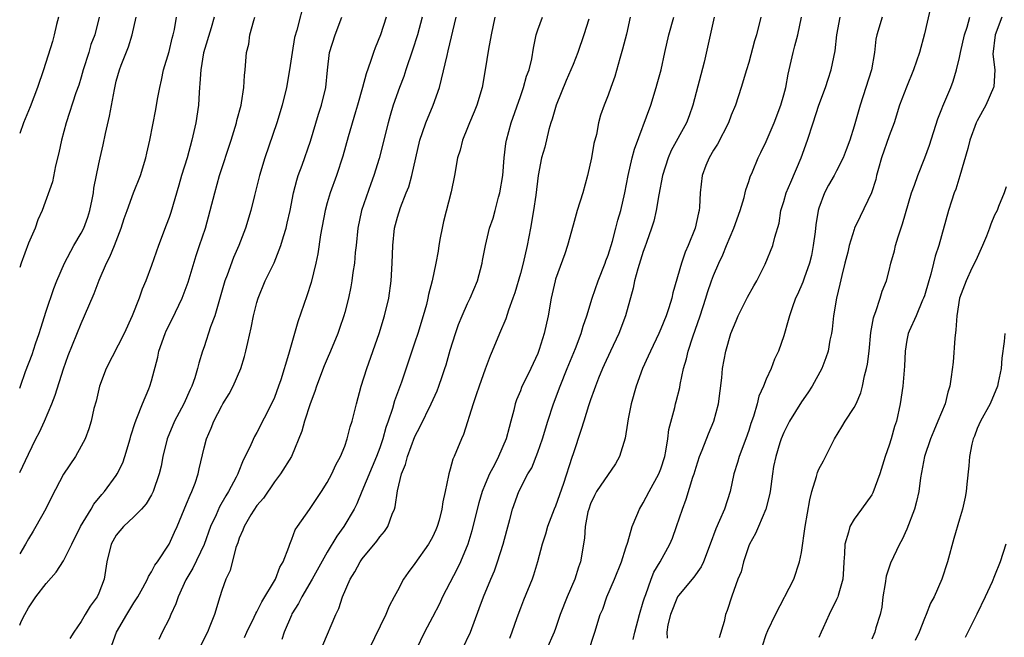
# Model space of a CAD drawing. Units: inches. Extents: x 2508000 to 2511000, y 1554000 to 1557000.
# Drawn here: x 2508000 to 2508112, y 1554938 to 1555009 of the extents above; entities that cross this region are included whole.
import ezdxf

# ---------------------------------------------------------------- set-up
doc = ezdxf.new("R2010")
doc.units = ezdxf.units.IN
doc.header["$MEASUREMENT"] = 0
doc.layers.add('LD25081554_2ft', color=153, linetype='Continuous')

msp = doc.modelspace()

# ---------------------------------------------------------------- linework, layer by layer
at = {"layer": 'LD25081554_2ft'}
for points, elevation in [([(2508032.41, 1555011), (2508031.55, 1555007.55), (2508031.3, 1555006.7), (2508031.01, 1555005), (2508030.72, 1555003), (2508030.37, 1555001), (2508029.88, 1554999), (2508029.28, 1554997), (2508027.92, 1554993), (2508027.31, 1554991), (2508026.72, 1554988.72), (2508026.3, 1554987), (2508025.7, 1554985), (2508024.95, 1554983), (2508024.36, 1554981.64), (2508023.62, 1554979.62), (2508023.37, 1554979), (2508022.21, 1554975), (2508021.74, 1554973.74), (2508021, 1554971.47), (2508020.83, 1554971), (2508020.38, 1554969.62), (2508020.24, 1554969), (2508019.94, 1554967.94), (2508019.6, 1554967), (2508019.39, 1554966.61), (2508018.68, 1554965), (2508017.63, 1554963), (2508016.79, 1554961), (2508016.31, 1554959), (2508016.1, 1554957.9), (2508015.88, 1554957), (2508015.19, 1554955), (2508015, 1554954.63), (2508014.39, 1554953.61), (2508013.86, 1554953), (2508013, 1554952.1), (2508011.82, 1554951), (2508011, 1554950.02), (2508010.4, 1554949), (2508009.93, 1554947), (2508009.62, 1554945), (2508009, 1554943.41), (2508008.81, 1554943), (2508008.04, 1554941.96), (2508007.44, 1554941), (2508007, 1554940.21), (2508006.16, 1554939), (2508005.72, 1554938.28)], 7432), ([(2508103.73, 1555010.27), (2508103, 1555007.1), (2508102.45, 1555005), (2508101.78, 1555003), (2508100.95, 1555001.05), (2508100.18, 1554999), (2508099.55, 1554997), (2508099, 1554995.52), (2508098.13, 1554993), (2508097.77, 1554991.77), (2508097.56, 1554991), (2508097.46, 1554990.54), (2508096.97, 1554989.03), (2508095.7, 1554986.3), (2508095.06, 1554985), (2508095, 1554984.84), (2508094.44, 1554983), (2508094.27, 1554982.27), (2508093.95, 1554981), (2508093.61, 1554979.61), (2508093.39, 1554978.61), (2508093, 1554977), (2508092.66, 1554975), (2508092.5, 1554973.5), (2508092.42, 1554973), (2508092.24, 1554972.24), (2508092.03, 1554971), (2508091.79, 1554970.21), (2508091.31, 1554969), (2508090.24, 1554967), (2508089.75, 1554966.25), (2508089, 1554965.21), (2508087.66, 1554963), (2508087, 1554961.72), (2508086.7, 1554961), (2508086.55, 1554960.55), (2508086.08, 1554959), (2508085.84, 1554957.84), (2508085.69, 1554957), (2508085.44, 1554955), (2508085.37, 1554954.63), (2508084.96, 1554953), (2508084.11, 1554951), (2508083.79, 1554950.21), (2508083.08, 1554949), (2508083, 1554948.8), (2508082.39, 1554947), (2508082.13, 1554945.87), (2508081.77, 1554945), (2508081.09, 1554943.09), (2508080.55, 1554941.45), (2508080.36, 1554941), (2508080.21, 1554940.21), (2508079.65, 1554938.35)], 7462), ([(2508000, 1554939.79), (2508000.18, 1554940.18), (2508000.59, 1554941), (2508001, 1554941.76), (2508001.85, 1554943), (2508003, 1554944.53), (2508004.17, 1554945.83), (2508005, 1554947.12), (2508005.92, 1554949), (2508006.93, 1554951), (2508008.13, 1554953), (2508008.44, 1554953.56), (2508009.34, 1554954.66), (2508009.65, 1554955), (2508011, 1554956.84), (2508011.1, 1554957), (2508011.73, 1554958.27), (2508011.98, 1554959), (2508012.58, 1554961), (2508012.66, 1554961.34), (2508013.14, 1554962.86), (2508013.35, 1554963.35), (2508013.98, 1554965), (2508014.71, 1554966.71), (2508014.82, 1554967), (2508015, 1554967.59), (2508015.72, 1554970.28), (2508015.85, 1554971), (2508016.55, 1554973), (2508016.69, 1554973.31), (2508017.36, 1554974.64), (2508018.5, 1554977), (2508019.17, 1554978.83), (2508020.11, 1554981.89), (2508020.49, 1554983), (2508021.14, 1554985), (2508021.7, 1554987), (2508022.2, 1554989), (2508022.76, 1554991), (2508024.07, 1554995), (2508024.69, 1554997), (2508024.74, 1554997.26), (2508025.2, 1554999), (2508025.25, 1554999.25), (2508025.52, 1555001), (2508025.61, 1555002.39), (2508025.67, 1555003), (2508025.84, 1555005), (2508026.07, 1555005.93), (2508026.22, 1555007), (2508026.65, 1555008.65), (2508026.76, 1555009)], 7430), ([(2508022.15, 1555009), (2508021.81, 1555007.81), (2508020.94, 1555004.94), (2508020.61, 1555003), (2508020.52, 1555001.48), (2508020.46, 1555001), (2508020.43, 1555000.43), (2508020.35, 1554999), (2508020.07, 1554997), (2508019.61, 1554995), (2508019.06, 1554993), (2508018.44, 1554991), (2508018.12, 1554989.88), (2508017.21, 1554986.79), (2508017, 1554986.19), (2508016.69, 1554985.32), (2508015.8, 1554983), (2508015, 1554980.72), (2508014.36, 1554979), (2508013.96, 1554978.04), (2508013.59, 1554977), (2508012.8, 1554975), (2508011.89, 1554973), (2508009.85, 1554969), (2508009.09, 1554967), (2508008.7, 1554965.3), (2508008.45, 1554964.45), (2508008.13, 1554963), (2508007.87, 1554962.13), (2508007.45, 1554961), (2508007, 1554960.15), (2508006.35, 1554959), (2508005, 1554956.97), (2508003.64, 1554954.36), (2508002.97, 1554953.03), (2508001.85, 1554951), (2508001.52, 1554950.48), (2508001, 1554949.61), (2508000.68, 1554949), (2508000, 1554947.91)], 7428), ([(2508000, 1554957.17), (2508001, 1554959.27), (2508001.85, 1554961), (2508002.24, 1554961.76), (2508002.82, 1554963), (2508003.67, 1554965), (2508004.03, 1554965.97), (2508004.98, 1554968.98), (2508005.51, 1554970.49), (2508007, 1554974.14), (2508007.39, 1554975), (2508008.47, 1554977.53), (2508009.05, 1554979.05), (2508009.9, 1554981), (2508010.28, 1554981.72), (2508010.79, 1554983), (2508011.55, 1554985), (2508011.9, 1554986.1), (2508012.22, 1554987), (2508012.97, 1554989.03), (2508013.76, 1554991), (2508014.37, 1554993), (2508014.47, 1554993.53), (2508014.82, 1554995), (2508015.5, 1554998.5), (2508015.69, 1554999.69), (2508015.96, 1555001), (2508016.16, 1555001.84), (2508016.39, 1555003), (2508017, 1555005.12), (2508017.37, 1555006.63), (2508017.48, 1555007), (2508017.61, 1555007.61), (2508017.85, 1555009)], 7426), ([(2508000, 1554966.78), (2508000.09, 1554967), (2508000.68, 1554968.68), (2508001.41, 1554970.59), (2508001.81, 1554971.81), (2508002.22, 1554973), (2508002.39, 1554973.61), (2508003, 1554975.52), (2508003.88, 1554978.12), (2508004.23, 1554979), (2508005.1, 1554981), (2508006.18, 1554983), (2508007, 1554984.41), (2508007.29, 1554985), (2508007.75, 1554986.25), (2508007.98, 1554987), (2508008.24, 1554988.24), (2508008.39, 1554989), (2508008.45, 1554989.55), (2508009, 1554992.31), (2508009.15, 1554993), (2508009.52, 1554994.48), (2508009.78, 1554995.78), (2508010.24, 1554997.76), (2508010.78, 1555000.78), (2508011, 1555001.71), (2508011.37, 1555003), (2508011.56, 1555003.56), (2508012.37, 1555005.63), (2508012.8, 1555007), (2508013.25, 1555009)], 7424), ([(2508009.05, 1555009), (2508008.54, 1555007), (2508008.11, 1555005.89), (2508007.86, 1555005), (2508007.23, 1555003), (2508007, 1555002.19), (2508006.72, 1555001.28), (2508006.41, 1555000.41), (2508005.3, 1554997), (2508004.75, 1554995), (2508004.45, 1554993.55), (2508004.07, 1554992.07), (2508003.74, 1554990.26), (2508002.56, 1554987), (2508002.08, 1554985.92), (2508001.76, 1554985), (2508001, 1554983.27), (2508000.15, 1554981), (2508000, 1554980.5)], 7422), ([(2508004.4, 1555009), (2508004.2, 1555008.2), (2508003.94, 1555007), (2508003.74, 1555006.26), (2508002.71, 1555003), (2508002.01, 1555001), (2508001.18, 1554998.82), (2508000.43, 1554997), (2508000, 1554995.76)], 7420), ([(2508010.48, 1554937.52), (2508011.03, 1554939), (2508012.18, 1554941), (2508013, 1554942.32), (2508013.45, 1554943), (2508014.03, 1554944.03), (2508014.55, 1554945), (2508014.66, 1554945.34), (2508015, 1554945.84), (2508015.39, 1554946.61), (2508015.68, 1554947), (2508017, 1554949.02), (2508017.64, 1554950.36), (2508017.91, 1554951), (2508019, 1554953.58), (2508019.4, 1554954.6), (2508019.59, 1554955), (2508019.96, 1554955.96), (2508020.31, 1554957), (2508020.42, 1554957.58), (2508021, 1554959.97), (2508021.27, 1554961), (2508021.8, 1554962.2), (2508022.1, 1554963), (2508023, 1554964.75), (2508023.14, 1554965), (2508023.86, 1554966.14), (2508024.31, 1554967), (2508025.18, 1554969), (2508025.61, 1554970.39), (2508025.76, 1554971), (2508025.96, 1554971.96), (2508026.36, 1554973.64), (2508026.62, 1554975), (2508027, 1554976.51), (2508027.14, 1554977), (2508027.96, 1554979), (2508028.96, 1554981.04), (2508029.74, 1554983), (2508030.03, 1554984.03), (2508030.33, 1554985), (2508030.46, 1554985.54), (2508030.78, 1554987), (2508031.19, 1554989), (2508031.55, 1554990.45), (2508031.72, 1554991), (2508032.15, 1554992.15), (2508033.12, 1554994.88), (2508034.03, 1554997.97), (2508034.38, 1554999), (2508034.85, 1555001), (2508035.03, 1555002.97), (2508035.27, 1555005), (2508035.9, 1555007), (2508036.66, 1555009)], 7434), ([(2508041.73, 1555009), (2508041.07, 1555007), (2508040.47, 1555005.53), (2508040.28, 1555005), (2508039.95, 1555003.95), (2508039.43, 1555002.57), (2508039.03, 1555001), (2508038.47, 1554999), (2508038.22, 1554998.22), (2508037.39, 1554995.39), (2508036.8, 1554993.2), (2508036.07, 1554991), (2508035.34, 1554989), (2508035, 1554987.88), (2508034.76, 1554987), (2508034.24, 1554984.24), (2508033.93, 1554982.07), (2508033.7, 1554981), (2508033.19, 1554978.81), (2508032.71, 1554977.29), (2508031.66, 1554974.34), (2508030.61, 1554970.61), (2508029.72, 1554967.72), (2508029.48, 1554967), (2508029, 1554965.71), (2508028.68, 1554965), (2508027, 1554961.72), (2508026.74, 1554961.26), (2508026.32, 1554960.32), (2508025.68, 1554959), (2508025.44, 1554958.56), (2508024.86, 1554957.14), (2508024.82, 1554957), (2508024.65, 1554956.65), (2508023.79, 1554955), (2508023.48, 1554954.52), (2508022.74, 1554953.26), (2508022.35, 1554952.35), (2508021.72, 1554951), (2508021, 1554948.97), (2508019.73, 1554946.27), (2508018.93, 1554944.93), (2508018.04, 1554943), (2508017.79, 1554942.21), (2508017.22, 1554941), (2508017, 1554940.5), (2508016.23, 1554939), (2508015.85, 1554938.15)], 7436), ([(2508045.81, 1555009), (2508045.29, 1555007), (2508044.74, 1555005.26), (2508043.97, 1555003), (2508043.73, 1555002.27), (2508043.23, 1555001), (2508042.53, 1554999), (2508042.17, 1554997.83), (2508041.94, 1554997), (2508040.93, 1554992.93), (2508040.33, 1554991), (2508039.96, 1554990.04), (2508038.92, 1554987), (2508038.49, 1554985), (2508038.3, 1554983), (2508038.21, 1554982.21), (2508038.12, 1554981), (2508037.94, 1554979.94), (2508037.82, 1554979), (2508037.7, 1554978.3), (2508037.42, 1554977), (2508037, 1554975.37), (2508036.9, 1554975), (2508036.42, 1554973.58), (2508036.21, 1554973), (2508035.39, 1554971), (2508035, 1554970.1), (2508034.68, 1554969.32), (2508033.79, 1554967), (2508033.61, 1554966.39), (2508033.07, 1554965), (2508032.43, 1554963), (2508032.12, 1554961.88), (2508030.93, 1554959), (2508029.71, 1554957), (2508029, 1554956.12), (2508027.74, 1554954.26), (2508027, 1554953.39), (2508026.33, 1554952.33), (2508025.55, 1554951), (2508025.42, 1554950.58), (2508025, 1554949.69), (2508024.83, 1554949.17), (2508024.61, 1554948.61), (2508023.98, 1554946.02), (2508023.47, 1554945), (2508023, 1554943.72), (2508022.77, 1554943), (2508022.19, 1554941), (2508021.65, 1554939.65), (2508021.38, 1554939), (2508020.59, 1554937.41)], 7438), ([(2508025.61, 1554938.39), (2508025.85, 1554939), (2508026.69, 1554940.69), (2508026.88, 1554941.12), (2508027, 1554941.3), (2508027.58, 1554942.42), (2508029.12, 1554945), (2508029.63, 1554946.37), (2508030, 1554947), (2508030.65, 1554948.65), (2508030.74, 1554949), (2508031, 1554949.58), (2508031.38, 1554950.62), (2508031.63, 1554951), (2508033, 1554952.95), (2508034.37, 1554955), (2508035, 1554956.02), (2508035.53, 1554957), (2508035.98, 1554958.02), (2508036.53, 1554959), (2508037, 1554960.16), (2508037.3, 1554961), (2508037.64, 1554962.36), (2508037.85, 1554963), (2508038.34, 1554965), (2508038.89, 1554967), (2508039.51, 1554969), (2508040.92, 1554973), (2508041.55, 1554975), (2508042.02, 1554977), (2508042.3, 1554979), (2508042.41, 1554981), (2508042.47, 1554983), (2508042.69, 1554985), (2508043, 1554986.24), (2508043.34, 1554987.34), (2508044, 1554989), (2508044.3, 1554989.7), (2508044.65, 1554991), (2508045.56, 1554995), (2508045.87, 1554995.87), (2508046.24, 1554997), (2508047.07, 1554999), (2508047.78, 1555001), (2508048.04, 1555001.96), (2508048.65, 1555004.65), (2508048.8, 1555005.2), (2508049.69, 1555009)], 7440), ([(2508054.09, 1555009), (2508053.67, 1555007), (2508053.39, 1555005.39), (2508053.01, 1555003), (2508052.65, 1555001), (2508052.06, 1554999), (2508051.76, 1554998.24), (2508051.22, 1554997), (2508051, 1554996.42), (2508050.41, 1554995), (2508050.13, 1554993.87), (2508049.86, 1554993), (2508049.49, 1554991), (2508049.12, 1554989.12), (2508048.27, 1554985.73), (2508048.1, 1554985), (2508047.87, 1554983.87), (2508047.72, 1554983), (2508047.63, 1554982.37), (2508047.38, 1554981), (2508046.96, 1554979), (2508046.55, 1554977.45), (2508046.47, 1554977), (2508046.3, 1554976.3), (2508045.94, 1554975), (2508045.33, 1554973), (2508045, 1554971.99), (2508043.47, 1554967.47), (2508042.68, 1554965.32), (2508042.45, 1554964.45), (2508041.96, 1554963), (2508041.7, 1554962.3), (2508041.36, 1554961), (2508041, 1554959.98), (2508040.64, 1554959), (2508038.95, 1554955), (2508038.39, 1554953.61), (2508038.07, 1554953), (2508036.9, 1554951), (2508036.09, 1554949.91), (2508035, 1554948.09), (2508033.31, 1554945), (2508032.13, 1554943), (2508031.75, 1554942.25), (2508031, 1554941.06), (2508030.93, 1554940.93), (2508030.1, 1554939), (2508029.84, 1554938.16)], 7442), ([(2508034.5, 1554937.5), (2508035.99, 1554941), (2508036.32, 1554941.68), (2508036.76, 1554943), (2508037.63, 1554945), (2508038.15, 1554945.85), (2508038.77, 1554947), (2508039, 1554947.32), (2508040.66, 1554949.34), (2508041, 1554949.83), (2508041.54, 1554950.46), (2508041.91, 1554951), (2508042.42, 1554952.42), (2508042.68, 1554953), (2508042.75, 1554953.25), (2508043, 1554955.07), (2508043.48, 1554957), (2508043.93, 1554958.07), (2508044.15, 1554959), (2508045, 1554961.25), (2508045.61, 1554962.39), (2508046.84, 1554965), (2508047.52, 1554966.48), (2508047.73, 1554967), (2508048.09, 1554968.09), (2508048.42, 1554969), (2508048.56, 1554969.44), (2508049, 1554971.08), (2508049.6, 1554973), (2508049.97, 1554974.03), (2508050.37, 1554975), (2508051, 1554976.4), (2508051.3, 1554977), (2508052.13, 1554979), (2508052.66, 1554981), (2508052.7, 1554981.3), (2508053.02, 1554983), (2508053.49, 1554985), (2508053.89, 1554986.11), (2508054.14, 1554987), (2508054.51, 1554988.51), (2508054.67, 1554989), (2508054.99, 1554991), (2508055.16, 1554993), (2508055.36, 1554994.64), (2508055.43, 1554995), (2508055.97, 1554997), (2508057, 1554999.99), (2508057.37, 1555001), (2508057.72, 1555002.28), (2508057.99, 1555003), (2508058.29, 1555004.29), (2508058.5, 1555005.5), (2508058.81, 1555007), (2508059, 1555007.56), (2508059.51, 1555009)], 7444), ([(2508069.49, 1555009), (2508069.07, 1555007.07), (2508068.64, 1555005.36), (2508068.31, 1555004.31), (2508067.75, 1555002.25), (2508067.29, 1555001), (2508067, 1555000.15), (2508066.54, 1554999), (2508066.13, 1554997.87), (2508065.9, 1554997), (2508065.67, 1554995.67), (2508065.38, 1554994.62), (2508065.11, 1554993), (2508064.65, 1554991), (2508064.11, 1554989), (2508063.48, 1554987), (2508063, 1554985.32), (2508062.38, 1554983), (2508062.05, 1554982.05), (2508061, 1554979.17), (2508060.95, 1554979), (2508060.5, 1554977), (2508060.16, 1554975), (2508059.72, 1554973), (2508059.16, 1554971.16), (2508059, 1554970.73), (2508058.21, 1554969), (2508057.14, 1554966.86), (2508057, 1554966.48), (2508056.56, 1554965.44), (2508056.41, 1554965), (2508056.25, 1554964.25), (2508055.93, 1554963), (2508055.71, 1554962.3), (2508055.4, 1554961), (2508054.5, 1554959), (2508054.04, 1554958.04), (2508053.49, 1554957), (2508053, 1554955.85), (2508052.66, 1554955), (2508052.28, 1554953.72), (2508051.78, 1554951.78), (2508051.48, 1554950.52), (2508051.01, 1554949), (2508050.19, 1554947), (2508049.81, 1554946.19), (2508048.14, 1554943), (2508047.79, 1554942.21), (2508047, 1554940.7), (2508046.09, 1554939), (2508045.15, 1554937)], 7448), ([(2508050.39, 1554937), (2508051.32, 1554939), (2508052.33, 1554941.67), (2508052.81, 1554943), (2508053.63, 1554945), (2508054.04, 1554945.96), (2508054.4, 1554947), (2508055.04, 1554949), (2508055.45, 1554950.55), (2508055.82, 1554951.82), (2508056.11, 1554953), (2508056.82, 1554955), (2508057.86, 1554957), (2508058.3, 1554957.7), (2508059, 1554959.47), (2508059.53, 1554961), (2508060.12, 1554963), (2508060.77, 1554965), (2508061.55, 1554967), (2508062.35, 1554969), (2508062.53, 1554969.47), (2508063.29, 1554971.29), (2508063.94, 1554973), (2508064.16, 1554973.84), (2508064.57, 1554975), (2508065.16, 1554977), (2508065.85, 1554979), (2508066.67, 1554981), (2508066.75, 1554981.25), (2508067, 1554981.92), (2508067.49, 1554983.49), (2508067.87, 1554985), (2508068.09, 1554985.91), (2508068.43, 1554987), (2508068.91, 1554989), (2508069.29, 1554991), (2508069.74, 1554993), (2508070.01, 1554993.99), (2508071.85, 1554999), (2508072.48, 1555001), (2508072.59, 1555001.42), (2508073.02, 1555003), (2508073.45, 1555005), (2508073.91, 1555007), (2508074.47, 1555009)], 7450), ([(2508079.08, 1555009), (2508077.91, 1555003.91), (2508076.65, 1554999), (2508076.22, 1554997.78), (2508075.91, 1554997), (2508074.18, 1554993.82), (2508073.82, 1554993), (2508073.18, 1554991), (2508072.77, 1554988.77), (2508072.48, 1554987), (2508072.2, 1554985.8), (2508071.95, 1554985), (2508071.36, 1554983.36), (2508071.19, 1554982.81), (2508071, 1554982.32), (2508070.37, 1554980.37), (2508070, 1554979), (2508069.83, 1554978.17), (2508068.96, 1554975), (2508068.2, 1554973), (2508067.26, 1554971), (2508066.56, 1554969.44), (2508066.35, 1554969), (2508065.89, 1554967.89), (2508065.55, 1554967), (2508065.42, 1554966.58), (2508065, 1554965.44), (2508064.89, 1554965.11), (2508064.77, 1554964.77), (2508064.22, 1554963), (2508063.94, 1554962.06), (2508063, 1554959.3), (2508062.88, 1554958.88), (2508061.92, 1554955.92), (2508061, 1554953.35), (2508060.85, 1554953), (2508060.11, 1554951), (2508059.87, 1554950.13), (2508059.5, 1554949), (2508058.97, 1554947), (2508058.51, 1554945.49), (2508058.33, 1554945), (2508057.36, 1554942.64), (2508057, 1554941.7), (2508056.6, 1554940.6), (2508056.05, 1554939), (2508055.75, 1554938.25)], 7452), ([(2508084.39, 1555009), (2508083.87, 1555007), (2508083.67, 1555006.33), (2508083, 1555003.85), (2508082.75, 1555003), (2508082.14, 1555001), (2508081.48, 1554999), (2508081, 1554997.84), (2508080.69, 1554997), (2508079.43, 1554994.57), (2508079, 1554993.88), (2508078.48, 1554993), (2508078.13, 1554992.13), (2508077.71, 1554991), (2508077.48, 1554989), (2508077.38, 1554987.38), (2508077.35, 1554987), (2508077.27, 1554986.73), (2508076.91, 1554985), (2508076.11, 1554983), (2508075.75, 1554982.25), (2508075.35, 1554981), (2508074.38, 1554977.62), (2508074.25, 1554977), (2508073.92, 1554975.92), (2508073.61, 1554975), (2508073, 1554973.51), (2508072.77, 1554973), (2508071.81, 1554971), (2508071.57, 1554970.43), (2508070.91, 1554969), (2508070.17, 1554967), (2508069.61, 1554965), (2508069.27, 1554963.27), (2508069.21, 1554962.79), (2508068.92, 1554961.08), (2508068.29, 1554959), (2508067.83, 1554958.17), (2508065.68, 1554955), (2508065.44, 1554954.56), (2508065, 1554953.61), (2508064.78, 1554953), (2508064.7, 1554952.7), (2508064.39, 1554951), (2508064.3, 1554949.7), (2508063.84, 1554947), (2508063.61, 1554946.39), (2508063.19, 1554945), (2508062.33, 1554943), (2508061.54, 1554941), (2508061, 1554939.41), (2508060.85, 1554939), (2508059.97, 1554937)], 7454), ([(2508064.84, 1554937), (2508065.36, 1554938.64), (2508065.48, 1554939), (2508066.1, 1554941), (2508066.38, 1554941.62), (2508066.86, 1554943), (2508067.72, 1554945), (2508068.5, 1554947), (2508069, 1554948.57), (2508069.24, 1554949.24), (2508069.72, 1554951), (2508070.27, 1554952.27), (2508070.55, 1554953), (2508071, 1554953.7), (2508071.67, 1554955), (2508072.77, 1554957), (2508073, 1554957.59), (2508073.44, 1554959), (2508073.58, 1554959.58), (2508073.81, 1554961), (2508073.92, 1554962.08), (2508074.58, 1554964.58), (2508074.67, 1554965), (2508074.75, 1554965.25), (2508075.14, 1554966.86), (2508075.19, 1554967.19), (2508075.58, 1554969), (2508075.91, 1554970.09), (2508076.09, 1554971), (2508076.62, 1554972.62), (2508077.47, 1554975), (2508078.12, 1554977), (2508078.32, 1554977.68), (2508078.78, 1554979), (2508079, 1554979.59), (2508079.6, 1554981), (2508080.06, 1554981.94), (2508080.46, 1554983), (2508081.29, 1554985), (2508082.01, 1554987), (2508082.48, 1554988.48), (2508082.6, 1554989), (2508082.66, 1554989.34), (2508083, 1554990.31), (2508083.15, 1554990.85), (2508083.42, 1554991.42), (2508084.06, 1554993), (2508084.39, 1554993.61), (2508085, 1554994.86), (2508085.91, 1554997), (2508086.67, 1554999), (2508087, 1555000.17), (2508087.21, 1555001), (2508087.48, 1555002.52), (2508088.06, 1555005), (2508088.26, 1555005.74), (2508088.59, 1555007), (2508089.02, 1555009.02)], 7456), ([(2508069.84, 1554938.16), (2508070.03, 1554939), (2508070.57, 1554941), (2508071, 1554942.43), (2508071.12, 1554942.88), (2508071.28, 1554943.28), (2508071.88, 1554945), (2508072.2, 1554945.8), (2508072.91, 1554947), (2508074.02, 1554949), (2508074.31, 1554949.69), (2508074.77, 1554951), (2508075.45, 1554953), (2508075.89, 1554954.11), (2508076.65, 1554956.65), (2508076.78, 1554957), (2508077, 1554957.76), (2508077.41, 1554959), (2508077.69, 1554959.69), (2508078.42, 1554961.58), (2508079.03, 1554963), (2508079.55, 1554965), (2508079.93, 1554967.93), (2508080.02, 1554969), (2508080.39, 1554971), (2508080.96, 1554973), (2508081.57, 1554974.43), (2508081.79, 1554975), (2508082.87, 1554977.13), (2508083.58, 1554978.42), (2508083.92, 1554979), (2508084.89, 1554980.89), (2508085.76, 1554983), (2508085.97, 1554983.97), (2508086.45, 1554985.55), (2508086.67, 1554987), (2508087, 1554988.03), (2508087.28, 1554989), (2508087.78, 1554990.22), (2508088.96, 1554993), (2508089.68, 1554995), (2508090.32, 1554997), (2508091, 1554998.99), (2508091.74, 1555001), (2508092.04, 1555001.96), (2508092.38, 1555003), (2508092.83, 1555005.17), (2508093.05, 1555007), (2508093.43, 1555009)], 7458), ([(2508098.19, 1555009), (2508097.58, 1555007), (2508097.49, 1555006.51), (2508097.33, 1555005), (2508096.98, 1555003), (2508096.35, 1555001), (2508095.68, 1554999), (2508095, 1554996.6), (2508094.5, 1554995), (2508094.09, 1554993.91), (2508093.75, 1554993), (2508093, 1554991.5), (2508092.74, 1554991), (2508092.1, 1554989.9), (2508091.63, 1554989), (2508091, 1554987.26), (2508090.92, 1554987), (2508090.65, 1554985.35), (2508090.56, 1554984.56), (2508090.35, 1554983), (2508090.14, 1554981.86), (2508089.91, 1554981), (2508089.3, 1554979.3), (2508089.16, 1554978.84), (2508088.56, 1554977.44), (2508088.34, 1554977), (2508087.93, 1554975.93), (2508087.63, 1554975), (2508087.51, 1554974.49), (2508087, 1554972.74), (2508086.39, 1554971), (2508085.93, 1554970.07), (2508085.55, 1554969), (2508085, 1554967.8), (2508084.69, 1554967), (2508084.16, 1554965.84), (2508083.96, 1554965), (2508083.55, 1554963.55), (2508083.26, 1554962.74), (2508083, 1554961.94), (2508082.67, 1554961), (2508081.9, 1554959), (2508081.71, 1554958.29), (2508081.31, 1554957), (2508080.9, 1554955), (2508080.24, 1554953), (2508079.69, 1554951.69), (2508079.25, 1554950.75), (2508078.61, 1554949), (2508077.84, 1554947), (2508077.58, 1554946.43), (2508076.76, 1554945.24), (2508075, 1554943.14), (2508074.91, 1554943), (2508074.08, 1554941), (2508073.8, 1554939.8), (2508073.68, 1554939), (2508073.71, 1554938.29)], 7460), ([(2508084.57, 1554937.43), (2508085, 1554938.7), (2508085.19, 1554939.19), (2508086.04, 1554941), (2508088.13, 1554945), (2508088.8, 1554947), (2508089, 1554948.07), (2508089.43, 1554951), (2508089.96, 1554954.04), (2508090.18, 1554955), (2508090.71, 1554956.71), (2508090.83, 1554957.17), (2508091, 1554957.54), (2508091.5, 1554958.5), (2508092.75, 1554961), (2508093.62, 1554962.38), (2508093.98, 1554963), (2508095, 1554964.56), (2508095.22, 1554965), (2508095.75, 1554966.25), (2508095.94, 1554967), (2508096.19, 1554968.19), (2508096.41, 1554969), (2508096.51, 1554969.49), (2508096.7, 1554971), (2508096.91, 1554973.09), (2508097.21, 1554974.79), (2508097.28, 1554975), (2508097.49, 1554975.49), (2508097.97, 1554977), (2508098.2, 1554977.8), (2508098.69, 1554979), (2508099, 1554980.17), (2508099.2, 1554981), (2508099.6, 1554982.4), (2508099.72, 1554983), (2508100, 1554984), (2508100.5, 1554985.5), (2508101.54, 1554989), (2508101.88, 1554989.88), (2508102.25, 1554991), (2508103.07, 1554993), (2508103.57, 1554994.43), (2508104.55, 1554997.45), (2508105, 1554998.58), (2508105.11, 1554998.89), (2508106, 1555001), (2508106.27, 1555001.73), (2508106.67, 1555003), (2508107, 1555004.41), (2508107.11, 1555005), (2508107.56, 1555007), (2508107.87, 1555007.87), (2508108.18, 1555009)], 7464), ([(2508111.82, 1555009), (2508111.05, 1555007), (2508110.81, 1555004.81), (2508111.01, 1555003), (2508110.9, 1555001.1), (2508110.88, 1555001), (2508110.01, 1554999), (2508109, 1554997.2), (2508108.9, 1554997), (2508108.19, 1554995), (2508107.95, 1554994.05), (2508107.05, 1554990.95), (2508106.57, 1554989.43), (2508106.39, 1554989), (2508106.08, 1554988.08), (2508105.74, 1554987), (2508104.64, 1554983), (2508104.21, 1554981.79), (2508104.05, 1554981), (2508103.74, 1554979.74), (2508103.49, 1554979), (2508103, 1554977.3), (2508102.9, 1554977), (2508102.8, 1554976.8), (2508102.05, 1554975), (2508101.26, 1554973.26), (2508101.16, 1554973), (2508101, 1554972.23), (2508100.8, 1554971), (2508100.72, 1554969.28), (2508100.53, 1554967), (2508100.25, 1554965), (2508099.82, 1554963), (2508099.6, 1554962.4), (2508099.22, 1554961), (2508099, 1554960.27), (2508098.55, 1554959), (2508097.94, 1554957), (2508097.14, 1554954.86), (2508097, 1554954.63), (2508095.86, 1554953), (2508095, 1554951.86), (2508094.5, 1554951), (2508094.36, 1554950.36), (2508093.93, 1554949), (2508093.9, 1554947.9), (2508093.84, 1554947), (2508093.8, 1554946.2), (2508093.7, 1554945), (2508093.17, 1554943.17), (2508093.14, 1554943), (2508093, 1554942.7), (2508092.15, 1554941), (2508091.49, 1554939.49), (2508091.26, 1554939), (2508091, 1554938.37)], 7466), ([(2508064.78, 1555008.77), (2508064.24, 1555007), (2508063.56, 1555005), (2508063, 1555003.62), (2508062.76, 1555003), (2508062.21, 1555001.79), (2508061.06, 1554999), (2508060.61, 1554997.39), (2508060.47, 1554997), (2508060.24, 1554996.24), (2508059.77, 1554994.23), (2508059.41, 1554993), (2508059.02, 1554990.98), (2508058.76, 1554988.76), (2508058.5, 1554987), (2508058.16, 1554985), (2508057.77, 1554983), (2508057.32, 1554981), (2508057, 1554979.83), (2508056.37, 1554977.63), (2508056.15, 1554977), (2508055.65, 1554975.65), (2508055.35, 1554974.65), (2508054.63, 1554973), (2508053.8, 1554971), (2508053.55, 1554970.45), (2508053, 1554968.94), (2508052.3, 1554967), (2508051.98, 1554966.02), (2508051.63, 1554965), (2508050.52, 1554961.48), (2508050.29, 1554961), (2508049.46, 1554959), (2508049.31, 1554958.69), (2508049, 1554957.53), (2508048.84, 1554957), (2508048.82, 1554956.82), (2508048.45, 1554955), (2508048.17, 1554953.83), (2508048.08, 1554953), (2508047.74, 1554951.74), (2508047.52, 1554951), (2508047.37, 1554950.63), (2508047, 1554949.79), (2508046.56, 1554949), (2508045, 1554946.81), (2508044.21, 1554945.79), (2508043.7, 1554945), (2508043, 1554943.7), (2508042.64, 1554943), (2508042.06, 1554941.94), (2508041.67, 1554941), (2508039.74, 1554937)], 7446), ([(2508112.32, 1554989.68), (2508112.08, 1554989), (2508111.45, 1554987.45), (2508111.28, 1554987), (2508111, 1554986.45), (2508110.57, 1554985.43), (2508110.42, 1554985), (2508110.06, 1554984.06), (2508109.62, 1554983), (2508109, 1554981.66), (2508108.71, 1554981), (2508108.42, 1554980.42), (2508107.74, 1554979), (2508106.99, 1554977.01), (2508106.71, 1554975), (2508106.59, 1554973.41), (2508106.46, 1554972.46), (2508106.26, 1554969.74), (2508106.06, 1554968.06), (2508105.91, 1554967), (2508105.68, 1554966.32), (2508105.35, 1554965), (2508104.55, 1554963), (2508104.08, 1554961.92), (2508103.71, 1554961), (2508103.01, 1554959), (2508102.56, 1554956.56), (2508102.37, 1554955), (2508102.12, 1554953.88), (2508101.87, 1554953), (2508101, 1554950.7), (2508100.47, 1554949.53), (2508100.16, 1554949), (2508099.15, 1554946.85), (2508098.65, 1554945.35), (2508098.54, 1554944.54), (2508098.28, 1554943), (2508098.16, 1554941.84), (2508097.97, 1554941), (2508097.49, 1554939.49), (2508097.37, 1554939), (2508097, 1554938.17)], 7468), ([(2508112.15, 1554973), (2508112.09, 1554972.09), (2508111.8, 1554970.2), (2508111.75, 1554969), (2508111.42, 1554967.42), (2508111.32, 1554967), (2508110.49, 1554965), (2508109.38, 1554963), (2508109, 1554962.16), (2508108.69, 1554961.31), (2508108.55, 1554961), (2508108.4, 1554960.4), (2508108.14, 1554959), (2508108.07, 1554957.93), (2508107.83, 1554955.83), (2508107.76, 1554955), (2508107.64, 1554954.36), (2508107.35, 1554953), (2508107, 1554951.86), (2508106.35, 1554949.65), (2508105.62, 1554947), (2508104.99, 1554945.01), (2508104.11, 1554943), (2508103.71, 1554942.29), (2508103.22, 1554941), (2508103, 1554940.55), (2508102.39, 1554939), (2508101.95, 1554938.05)], 7470), ([(2508112.28, 1554949), (2508111.63, 1554947), (2508111, 1554945.41), (2508110.7, 1554944.7), (2508109.92, 1554943), (2508108.97, 1554941.03), (2508107.93, 1554939), (2508107.64, 1554938.36)], 7472)]:
    msp.add_lwpolyline(points, dxfattribs=dict(at, elevation=elevation))

doc.saveas('drawing.dxf')
